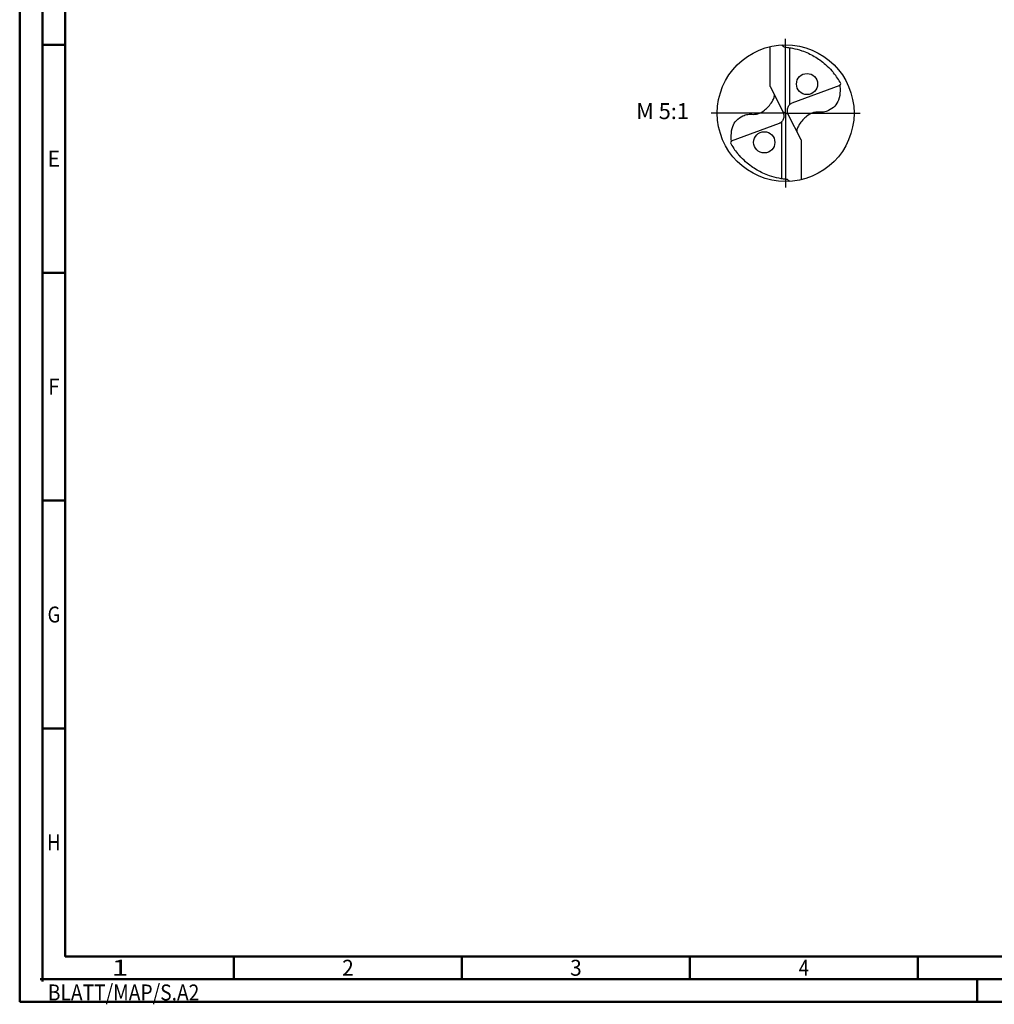
# Model space of a CAD drawing. Units: millimetres. Extents: x -238 to 356, y -196 to 225.
# Drawn here: x -238 to -24, y -196 to 21 of the extents above; entities that cross this region are included whole.
import ezdxf
from ezdxf.enums import TextEntityAlignment as Align

# ---------------------------------------------------------------- set-up
doc = ezdxf.new("R2010")
doc.units = ezdxf.units.MM
doc.linetypes.add('GEN7', pattern=[15, 10, -2.5, 0, -2.5])
doc.layers.get('0').update_dxf_attribs({"linetype": 'CONTINUOUS'})
for name, color, linetype in [('AM_0', 7, 'CONTINUOUS'), ('AM_5', 3, 'CONTINUOUS'), ('AM_6', 2, 'CONTINUOUS'), ('AM_7', 4, 'GEN7')]:
    doc.layers.add(name, color=color, linetype=linetype)
doc.layers.add('AM_BOR', color=7, linetype='CONTINUOUS', lineweight=50)
doc.styles.get("Standard").update_dxf_attribs({"font": 'ISOCP.SHX'})

# ---------------------------------------------------------------- blocks, each defined once
blk = doc.blocks.new('ECU_DRILL_UNI_MIK')
at = {"layer": 'AM_0'}
for p, q in [((-0.1136, 0.1956), (-0.1136, 0.4869)), ((0.0314, 0.0648), (0.0314, 0.4789)), ((-0.1136, 0.1956), (-0.0188, 0.0084)), ((0.397, 0.2023), (0.0454, 0.0741)), ((0.0199, -0.0106), (-0.0199, 0.0106)), ((-0.0314, -0.0648), (-0.0314, -0.4789)), ((0.1136, -0.1956), (0.0188, -0.0084)), ((-0.397, -0.2023), (-0.0454, -0.0741)), ((0.1136, -0.1956), (0.1136, -0.4869))]:
    blk.add_line(p, q, dxfattribs=at)
for centre, radius in [((0, 0), 0.5), ((0.1565, 0.2131), 0.0775), ((-0.1565, -0.2131), 0.0775)]:
    blk.add_circle(centre, radius, dxfattribs=at)
for centre, radius, start, end in [((0, 0), 0.4584, 28.12546, 40.06803), ((-0.0848, 0.4627), 0.5477, 331.60289, 333.23491), ((0.0848, -0.4627), 0.5477, 151.60289, 153.23491), ((0, 0), 0.4584, 208.12546, 220.06803)]:
    blk.add_arc(centre, radius, start, end, dxfattribs=at)
for points, knots in [([(-0.0272, 0.4993), (-0.0248, 0.4955), (-0.0199, 0.4879), (-0.0039, 0.4826), (0.0192, 0.4815), (0.0615, 0.4732), (0.1128, 0.461), (0.1807, 0.4327), (0.2396, 0.3991), (0.2955, 0.3539), (0.3287, 0.3217), (0.3466, 0.3002), (0.3508, 0.2951)], [0, 0, 0, 0, 0.903425, 1.803152, 3.290033, 5.694158, 10.639701, 14.139508, 20.796333, 24.507349, 28.918582, 30.278084, 30.278084, 30.278084, 30.278084]), ([(0.397, 0.2023), (0.3974, 0.1892), (0.3984, 0.1538), (0.393, 0.1), (0.361, 0.0482), (0.3194, 0.0211), (0.2764, 0.0056), (0.2394, 0.0096), (0.196, 0.0051), (0.1572, -0.0168), (0.1251, -0.0497), (0.1009, -0.078), (0.0891, -0.1034), (0.082, -0.12), (0.0817, -0.1284), (0.0815, -0.1326)], [0, 0, 0, 0, 0.0391125, 0.1067047, 0.1583841, 0.2158925, 0.252647, 0.2928643, 0.3259505, 0.38222, 0.4213221, 0.4644085, 0.4925383, 0.5053279, 0.5177743, 0.5177743, 0.5177743, 0.5177743]), ([(-0.397, -0.2023), (-0.3974, -0.1892), (-0.3984, -0.1538), (-0.393, -0.1), (-0.361, -0.0482), (-0.3194, -0.0211), (-0.2764, -0.0056), (-0.2394, -0.0096), (-0.196, -0.0051), (-0.1572, 0.0168), (-0.1251, 0.0497), (-0.1009, 0.078), (-0.0891, 0.1034), (-0.082, 0.12), (-0.0817, 0.1284), (-0.0815, 0.1326)], [0, 0, 0, 0, 0.0391125, 0.1067047, 0.1583841, 0.2158925, 0.252647, 0.2928643, 0.3259505, 0.38222, 0.4213221, 0.4644085, 0.4925383, 0.5053279, 0.5177743, 0.5177743, 0.5177743, 0.5177743]), ([(0.0188, -0.0084), (0.0158, 0.0008), (0.0102, 0.0183), (0.0158, 0.0453), (0.0271, 0.061), (0.0374, 0.0703), (0.0425, 0.0727), (0.0454, 0.0741)], [0, 0, 0, 0, 0.02878106, 0.0543493, 0.07902095, 0.08590801, 0.09564168, 0.09564168, 0.09564168, 0.09564168]), ([(-0.0188, 0.0084), (-0.0158, -0.0008), (-0.0102, -0.0183), (-0.0158, -0.0453), (-0.0271, -0.061), (-0.0374, -0.0703), (-0.0425, -0.0727), (-0.0454, -0.0741)], [0, 0, 0, 0, 0.02878106, 0.0543493, 0.07902095, 0.08590801, 0.09564168, 0.09564168, 0.09564168, 0.09564168]), ([(0.0272, -0.4993), (0.0248, -0.4955), (0.0199, -0.4879), (0.0039, -0.4826), (-0.0192, -0.4815), (-0.0615, -0.4732), (-0.1128, -0.461), (-0.1807, -0.4327), (-0.2396, -0.3991), (-0.2955, -0.3539), (-0.3287, -0.3217), (-0.3466, -0.3002), (-0.3508, -0.2951)], [0, 0, 0, 0, 0.903425, 1.803152, 3.290033, 5.694158, 10.639701, 14.139508, 20.796333, 24.507349, 28.918582, 30.278084, 30.278084, 30.278084, 30.278084])]:
    blk.add_open_spline(points, degree=3, knots=knots, dxfattribs=at)
at = {"layer": 'AM_5'}
blk.add_line((0.0272, -0.4993), (0.0224, -0.4925), dxfattribs=at)
at = {"layer": 'AM_7'}
for q in [(0, 0.5437), (-0.5437, 0), (0.5437, 0), (0, -0.5437)]:
    blk.add_line((0, 0), q, dxfattribs=at)
blk = doc.blocks.new('*U11')
at = {"color": 0, "linetype": 'ByBlock'}
for p, q in [((-0.53, 0), (0.53, 0)), ((0, -0.53), (0, 0.53))]:
    blk.add_line(p, q, dxfattribs=at)
at = {"color": 0, "linetype": 'ByBlock', "width": 0.883178}
blk.add_text('BLATT/MAP/S.A2', height=3.5, dxfattribs=at).set_placement((1.17, -1.17), align=Align.TOP_LEFT)
blk = doc.blocks.new('A2')
at = {"layer": 'AM_BOR', "color": 1}
for p, q in [((10, 210), (5, 210)), ((10, 160), (5, 160)), ((10, 110), (5, 110)), ((10, 60), (5, 60)), ((47, 10), (47, 5)), ((97, 10), (97, 5)), ((147, 10), (147, 5)), ((197, 10), (197, 5)), ((210, 5), (210, 0))]:
    blk.add_line(p, q, dxfattribs=at)
for points in [[(0, 0), (594, 0), (594, 420), (0, 420)], [(10, 410), (10, 10), (584, 10), (584, 410)]]:
    blk.add_lwpolyline(points, close=True, dxfattribs=at)
at = {"layer": 'AM_BOR', "color": 7}
blk.add_lwpolyline([(5, 5), (589, 5), (589, 415), (5, 415)], close=True, dxfattribs=at)
at = {"layer": 'AM_BOR', "color": 1}
blk.add_blockref('*U11', (5, 5), dxfattribs=at)
at = {"layer": 'AM_BOR', "color": 2}
for s, width, p in [('E', 0.964286, (7.5, 185)), ('F', 0.964286, (7.5, 135)), ('G', 0.84375, (7.5, 85)), ('H', 0.84375, (7.5, 35)), ('1', 1.35, (22, 7.5)), ('2', 0.964286, (72, 7.5)), ('3', 0.964286, (122, 7.5)), ('4', 0.84375, (172, 7.5))]:
    blk.add_text(s, height=3.5, dxfattribs=dict(at, width=width)).set_placement(p, align=Align.MIDDLE_CENTER)
blk = doc.blocks.new('MAPAL_FRAME-Model')
blk.add_blockref('A2', (0, 0))

msp = doc.modelspace()

# ---------------------------------------------------------------- block references
at = {"layer": 'AM_0'}
msp.add_blockref('MAPAL_FRAME-Model', (-238, -195), dxfattribs=at)
at = {"layer": 'AM_0', "xscale": 30, "yscale": 30, "zscale": 30}
msp.add_blockref('ECU_DRILL_UNI_MIK', (-70, 0), dxfattribs=at)

# ---------------------------------------------------------------- texts
at = {"layer": 'AM_6', "insert": (-97, 0), "char_height": 3.5, "width": 100, "attachment_point": 5}
msp.add_mtext('M 5:1', dxfattribs=at)

doc.saveas('drawing.dxf')
